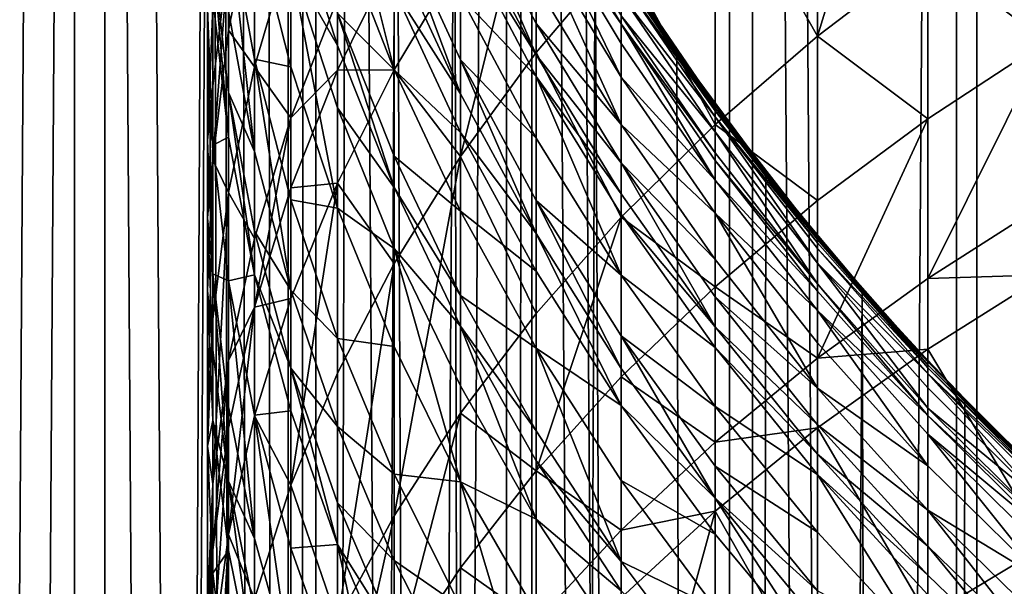
# Model space of a CAD drawing. Extents: x -25 to 25, y 0 to 146.
# Drawn here: x -11 to -7, y 95 to 97 of the extents above; entities that cross this region are included whole.
import ezdxf

# ---------------------------------------------------------------- set-up
doc = ezdxf.new("R2010")
doc.units = 0
doc.header["$MEASUREMENT"] = 0

msp = doc.modelspace()

# ---------------------------------------------------------------- linework, layer by layer
for points in [[(-11.283292, 3.7, 17.71122), (-10.5, 127.699997, 18.186533), (-11.283292, 127.699997, 17.71122)], [(-11.283292, 3.7, 17.71122), (-10.5, 3.7, 18.186533), (-10.5, 127.699997, 18.186533)], [(-10.5, 3.7, -18.186533), (-11.283292, 127.699997, -17.71122), (-10.5, 127.699997, -18.186533)], [(-10.5, 3.7, -18.186533), (-11.283292, 3.7, -17.71122), (-11.283292, 127.699997, -17.71122)], [(-11.161728, 3.7, 17.520403), (-10.386875, 127.699997, 17.990597), (-10.386875, 3.7, 17.990597)], [(-11.161728, 3.7, 17.520403), (-11.161728, 127.699997, 17.520403), (-10.386875, 127.699997, 17.990597)], [(-10.386875, 3.7, -17.990597), (-11.161728, 127.699997, -17.520403), (-11.161728, 3.7, -17.520403)], [(-10.386875, 3.7, -17.990597), (-10.386875, 127.699997, -17.990597), (-11.161728, 127.699997, -17.520403)], [(-10.5, 3.7, 18.186533), (-10, 102.699997, 18.466185), (-10.5, 127.699997, 18.186533)], [(-9.696721, 3.7, -18.627228), (-10.5, 127.699997, -18.186533), (-9.696721, 127.699997, -18.627228)], [(-9.696721, 3.7, -18.627228), (-10.5, 3.7, -18.186533), (-10.5, 127.699997, -18.186533)], [(-9.592251, 3.7, 18.426542), (-10.386875, 127.699997, 17.990597), (-9.592251, 127.699997, 18.426542)], [(-10.386875, 3.7, 17.990597), (-10.386875, 127.699997, 17.990597), (-9.592251, 3.7, 18.426542)], [(-9.592251, 3.7, -18.426542), (-10.386875, 127.699997, -17.990597), (-10.386875, 3.7, -17.990597)], [(-9.592251, 3.7, -18.426542), (-9.592251, 127.699997, -18.426542), (-10.386875, 127.699997, -17.990597)], [(-9.696721, 3.7, -18.627228), (-9.696721, 127.699997, -18.627228), (-8.874984, 127.699997, -19.032463)], [(-8.874984, 3.7, -19.032463), (-9.696721, 3.7, -18.627228), (-8.874984, 127.699997, -19.032463)], [(-9.592251, 3.7, 18.426542), (-8.779366, 127.699997, 18.827412), (-8.779366, 3.7, 18.827412)], [(-9.592251, 3.7, 18.426542), (-9.592251, 127.699997, 18.426542), (-8.779366, 127.699997, 18.827412)], [(-8.779366, 3.7, -18.827412), (-9.592251, 127.699997, -18.426542), (-9.592251, 3.7, -18.426542)], [(-8.779366, 3.7, -18.827412), (-8.779366, 127.699997, -18.827412), (-9.592251, 127.699997, -18.426542)], [(-8.036352, 3.7, -19.40147), (-8.874984, 127.699997, -19.032463), (-8.036352, 127.699997, -19.40147)], [(-8.036352, 3.7, -19.40147), (-8.874984, 3.7, -19.032463), (-8.874984, 127.699997, -19.032463)], [(-7.94977, 3.7, 19.192444), (-8.779366, 127.699997, 18.827412), (-7.94977, 127.699997, 19.192444)], [(-8.779366, 3.7, 18.827412), (-8.779366, 127.699997, 18.827412), (-7.94977, 3.7, 19.192444)], [(-7.94977, 3.7, -19.192444), (-8.779366, 127.699997, -18.827412), (-8.779366, 3.7, -18.827412)], [(-7.94977, 3.7, -19.192444), (-7.94977, 127.699997, -19.192444), (-8.779366, 127.699997, -18.827412)], [(-7.182423, 3.7, -19.733545), (-8.036352, 127.699997, -19.40147), (-7.182423, 127.699997, -19.733545)], [(-7.182423, 3.7, -19.733545), (-8.036352, 3.7, -19.40147), (-8.036352, 127.699997, -19.40147)], [(-7.94977, 3.7, 19.192444), (-7.105041, 127.699997, 19.520941), (-7.105041, 3.7, 19.520941)], [(-7.94977, 3.7, 19.192444), (-7.94977, 127.699997, 19.192444), (-7.105041, 127.699997, 19.520941)], [(-7.105041, 3.7, -19.520941), (-7.94977, 127.699997, -19.192444), (-7.94977, 3.7, -19.192444)], [(-7.105041, 3.7, -19.520941), (-7.105041, 127.699997, -19.520941), (-7.94977, 127.699997, -19.192444)], [(-6.314822, 3.7, -20.028055), (-7.182423, 127.699997, -19.733545), (-6.314822, 127.699997, -20.028055)], [(-6.314822, 3.7, -20.028055), (-7.182423, 3.7, -19.733545), (-7.182423, 127.699997, -19.733545)], [(-7.105041, 3.7, 19.520941), (-6.246788, 127.699997, 19.812279), (-6.246788, 3.7, 19.812279)], [(-7.105041, 3.7, 19.520941), (-7.105041, 127.699997, 19.520941), (-6.246788, 127.699997, 19.812279)], [(-6.246788, 3.7, -19.812279), (-7.105041, 127.699997, -19.520941), (-7.105041, 3.7, -19.520941)], [(-6.246788, 3.7, -19.812279), (-6.246788, 127.699997, -19.812279), (-7.105041, 127.699997, -19.520941)], [(-10.5, 3.7, 18.186533), (-9.985701, 102.165428, 18.473923), (-10, 102.699997, 18.466185)], [(-10.5, 3.7, 18.186533), (-9.696721, 3.7, 18.627228), (-9.985701, 102.165428, 18.473923)], [(-9.696721, 3.7, 18.627228), (-9.942632, 101.630363, 18.497137), (-9.985701, 102.165428, 18.473923)], [(-9.696721, 3.7, 18.627228), (-9.870893, 101.098297, 18.535519), (-9.942632, 101.630363, 18.497137)], [(-9.696721, 3.7, 18.627228), (-9.770056, 100.567863, 18.588867), (-9.870893, 101.098297, 18.535519)], [(-9.696721, 3.7, 18.627228), (-9.639771, 100.040146, 18.656763), (-9.770056, 100.567863, 18.588867)], [(-9.696721, 3.7, 18.627228), (-9.479875, 99.516922, 18.738516), (-9.639771, 100.040146, 18.656763)], [(-9.696721, 3.7, 18.627228), (-9.290187, 98.999672, 18.833281), (-9.479875, 99.516922, 18.738516)], [(-9.696721, 3.7, 18.627228), (-8.874984, 3.7, 19.032463), (-9.290187, 98.999672, 18.833281)], [(-8.874984, 3.7, 19.032463), (-9.070397, 98.489548, 18.940113), (-9.290187, 98.999672, 18.833281)], [(-8.874984, 3.7, 19.032463), (-8.820764, 97.988937, 19.057653), (-9.070397, 98.489548, 18.940113)], [(-7.289686, 98.434837, 112.443604), (-7.705132, 97.080116, 113.06929), (-7.289686, 97.395958, 113.419006)], [(-7.705132, 98.105705, 112.106369), (-7.705132, 97.080116, 113.06929), (-7.289686, 98.434837, 112.443604)], [(-8.09017, 97.758995, 111.751122), (-7.705132, 97.080116, 113.06929), (-7.705132, 98.105705, 112.106369)], [(-8.874984, 3.7, 19.032463), (-8.541776, 97.500191, 19.184319), (-8.820764, 97.988937, 19.057653)], [(-9.510565, 97.807159, 95.7584), (-9.297765, 96.953651, 96.294388), (-9.510565, 97.498344, 96.523895)], [(-9.297765, 97.255676, 95.5457), (-9.297765, 96.953651, 96.294388), (-9.510565, 97.807159, 95.7584)], [(-8.763067, 97.77121, 110.234718), (-9.04827, 96.627464, 110.591721), (-8.763067, 97.018417, 110.992302)], [(-9.04827, 97.368149, 109.846313), (-9.04827, 96.627464, 110.591721), (-8.763067, 97.77121, 110.234718)], [(-8.763067, 97.77121, 110.234718), (-8.763067, 97.018417, 110.992302), (-8.443279, 97.396095, 111.37928)], [(-8.443279, 97.396095, 111.37928), (-8.09017, 96.747406, 112.700905), (-8.09017, 97.758995, 111.751122)], [(-8.09017, 97.758995, 111.751122), (-8.09017, 96.747406, 112.700905), (-7.705132, 97.080116, 113.06929)], [(-7.289686, 97.395958, 113.419006), (-6.845471, 97.059875, 114.308197), (-6.845471, 97.693703, 113.748665)], [(-8.763067, 97.009491, 92.647987), (-9.04827, 97.549828, 92.79409), (-9.04827, 97.670952, 92.328949)], [(-8.763067, 97.127975, 92.192963), (-8.763067, 97.009491, 92.647987), (-9.04827, 97.670952, 92.328949)], [(-8.763067, 97.275154, 91.572044), (-8.763067, 97.127975, 92.192963), (-9.04827, 97.670952, 92.328949)], [(-8.443279, 97.127243, 89.31913), (-8.763067, 97.586838, 89.922226), (-8.763067, 97.663269, 89.39032)], [(-8.443279, 97.156464, 89.090935), (-8.443279, 97.127243, 89.31913), (-8.763067, 97.663269, 89.39032)], [(-9.921147, 97.102417, 105.601654), (-9.822872, 96.964386, 106.743256), (-9.822872, 97.586884, 105.989326)], [(-9.921147, 97.386253, 105.241562), (-9.921147, 97.102417, 105.601654), (-9.822872, 97.586884, 105.989326)], [(-9.822872, 97.586884, 105.989326), (-9.822872, 96.964386, 106.743256), (-9.685832, 97.431107, 107.1408)], [(-9.510565, 97.045265, 97.53997), (-9.685832, 97.35157, 98.29258), (-9.685832, 97.591042, 97.796997)], [(-9.510565, 97.166206, 97.279564), (-9.510565, 97.045265, 97.53997), (-9.685832, 97.591042, 97.796997)], [(-8.763067, 97.586838, 89.922226), (-8.443279, 96.925537, 90.584747), (-8.763067, 97.45713, 90.683716)], [(-8.443279, 97.05246, 89.839615), (-8.443279, 96.925537, 90.584747), (-8.763067, 97.586838, 89.922226)], [(-8.443279, 97.127243, 89.31913), (-8.443279, 97.05246, 89.839615), (-8.763067, 97.586838, 89.922226)], [(-8.763067, 97.009491, 92.647987), (-9.04827, 97.467392, 93.091888), (-9.04827, 97.549828, 92.79409)], [(-9.921147, 97.529648, 100.561462), (-9.822872, 96.646469, 100.827858), (-9.921147, 97.174744, 101.153313)], [(-9.822872, 96.993713, 100.248779), (-9.822872, 96.646469, 100.827858), (-9.921147, 97.529648, 100.561462)], [(-9.822872, 97.505959, 99.331886), (-9.822872, 96.993713, 100.248779), (-9.921147, 97.529648, 100.561462)], [(-9.685832, 96.965248, 99.042915), (-9.822872, 96.993713, 100.248779), (-9.822872, 97.505959, 99.331886)], [(-9.685832, 97.35157, 98.29258), (-9.685832, 96.965248, 99.042915), (-9.822872, 97.505959, 99.331886)], [(-9.04827, 96.862923, 94.952667), (-9.297765, 97.404106, 95.151505), (-9.297765, 97.534599, 94.788109)], [(-9.04827, 96.990562, 94.597237), (-9.04827, 96.862923, 94.952667), (-9.297765, 97.534599, 94.788109)], [(-9.04827, 97.230133, 93.880943), (-9.04827, 96.990562, 94.597237), (-9.297765, 97.534599, 94.788109)], [(-8.562447, 97.534294, 19.375101), (-8.222251, 97.008377, 19.52342), (-8.443279, 97.341736, 86.074928)], [(-8.562447, 97.534294, 19.375101), (-8.541776, 97.500191, 19.184319), (-8.222251, 97.008377, 19.52342)], [(-9.297765, 96.953651, 96.294388), (-9.510565, 97.166206, 97.279564), (-9.510565, 97.498344, 96.523895)], [(-8.874984, 3.7, 19.032463), (-8.036352, 3.7, 19.40147), (-8.541776, 97.500191, 19.184319)], [(-8.036352, 3.7, 19.40147), (-8.234079, 97.025505, 19.318384), (-8.541776, 97.500191, 19.184319)], [(-8.541776, 97.500191, 19.184319), (-8.234079, 97.025505, 19.318384), (-8.222251, 97.008377, 19.52342)], [(-8.763067, 96.928841, 92.939308), (-9.04827, 97.230133, 93.880943), (-9.04827, 97.467392, 93.091888)], [(-8.763067, 97.009491, 92.647987), (-8.763067, 96.928841, 92.939308), (-9.04827, 97.467392, 93.091888)], [(-8.763067, 97.45713, 90.683716), (-8.443279, 96.747467, 91.45401), (-8.763067, 97.275154, 91.572044)], [(-8.443279, 96.925537, 90.584747), (-8.443279, 96.747467, 91.45401), (-8.763067, 97.45713, 90.683716)], [(-9.822872, 96.964386, 106.743256), (-9.685832, 96.773369, 107.889412), (-9.685832, 97.431107, 107.1408)], [(-9.685832, 97.431107, 107.1408), (-9.685832, 96.773369, 107.889412), (-9.510565, 97.220406, 108.294502)], [(-9.04827, 96.862923, 94.952667), (-9.297765, 97.255676, 95.5457), (-9.297765, 97.404106, 95.151505)], [(-8.763067, 97.018417, 110.992302), (-8.443279, 96.399155, 112.315308), (-8.443279, 97.396095, 111.37928)], [(-8.443279, 97.396095, 111.37928), (-8.443279, 96.399155, 112.315308), (-8.09017, 96.747406, 112.700905)], [(-7.705132, 97.080116, 113.06929), (-7.289686, 96.769691, 113.971863), (-7.289686, 97.395958, 113.419006)], [(-7.289686, 97.395958, 113.419006), (-7.289686, 96.769691, 113.971863), (-6.845471, 97.059875, 114.308197)], [(-9.921147, 96.700768, 101.896881), (-9.980268, 97.222939, 102.241112), (-9.980268, 97.394028, 101.978539)], [(-9.921147, 96.868217, 101.6399), (-9.921147, 96.700768, 101.896881), (-9.980268, 97.394028, 101.978539)], [(-9.921147, 97.174744, 101.153313), (-9.921147, 96.868217, 101.6399), (-9.980268, 97.394028, 101.978539)], [(-9.980268, 96.614082, 105.210892), (-9.921147, 97.102417, 105.601654), (-9.921147, 97.386253, 105.241562)], [(-9.980268, 96.892242, 104.858009), (-9.980268, 96.614082, 105.210892), (-9.921147, 97.386253, 105.241562)], [(-9.980268, 97.189751, 104.46843), (-9.980268, 96.892242, 104.858009), (-9.921147, 97.386253, 105.241562)], [(-9.510565, 96.951927, 108.587219), (-9.297765, 96.952995, 109.446251), (-9.297765, 97.385132, 108.989349)], [(-9.510565, 97.220406, 108.294502), (-9.510565, 96.951927, 108.587219), (-9.297765, 97.385132, 108.989349)], [(-9.297765, 97.385132, 108.989349), (-9.297765, 96.952995, 109.446251), (-9.04827, 97.368149, 109.846313)], [(-9.297765, 96.952995, 109.446251), (-9.04827, 96.627464, 110.591721), (-9.04827, 97.368149, 109.846313)], [(-9.685832, 97.35157, 98.29258), (-9.510565, 96.433189, 98.758568), (-9.685832, 96.965248, 99.042915)], [(-9.510565, 96.811043, 98.024689), (-9.510565, 96.433189, 98.758568), (-9.685832, 97.35157, 98.29258)], [(-9.510565, 97.045265, 97.53997), (-9.510565, 96.811043, 98.024689), (-9.685832, 97.35157, 98.29258)], [(-8.222251, 97.008377, 19.52342), (-8.09017, 96.822151, 86.074928), (-8.443279, 97.341736, 86.074928)], [(-8.09017, 96.810799, 86.814774), (-8.443279, 97.341736, 86.074928), (-8.09017, 96.822151, 86.074928)], [(-8.09017, 96.810799, 86.814774), (-8.443279, 97.330139, 86.830711), (-8.443279, 97.341736, 86.074928)], [(-8.09017, 96.810799, 86.814774), (-8.443279, 97.317871, 87.159126), (-8.443279, 97.330139, 86.830711)], [(-8.09017, 96.79879, 87.136269), (-8.443279, 97.295372, 87.585777), (-8.443279, 97.317871, 87.159126)], [(-8.09017, 96.810799, 86.814774), (-8.09017, 96.79879, 87.136269), (-8.443279, 97.317871, 87.159126)], [(-8.09017, 96.776764, 87.553917), (-8.443279, 97.237465, 88.339424), (-8.443279, 97.295372, 87.585777)], [(-8.09017, 96.79879, 87.136269), (-8.09017, 96.776764, 87.553917), (-8.443279, 97.295372, 87.585777)], [(-9.04827, 96.717751, 95.338234), (-9.297765, 96.953651, 96.294388), (-9.297765, 97.255676, 95.5457)], [(-9.04827, 96.862923, 94.952667), (-9.04827, 96.717751, 95.338234), (-9.297765, 97.255676, 95.5457)], [(-8.443279, 96.747467, 91.45401), (-8.763067, 97.127975, 92.192963), (-8.763067, 97.275154, 91.572044)], [(-9.980268, 97.222939, 102.241112), (-9.980268, 96.67038, 103.049637), (-10, 97.182816, 103.412521)], [(-9.921147, 96.700768, 101.896881), (-9.980268, 96.67038, 103.049637), (-9.980268, 97.222939, 102.241112)], [(-9.685832, 96.773369, 107.889412), (-9.510565, 96.951927, 108.587219), (-9.510565, 97.220406, 108.294502)], [(-8.763067, 96.696747, 93.711205), (-9.04827, 96.990562, 94.597237), (-9.04827, 97.230133, 93.880943)], [(-8.763067, 96.928841, 92.939308), (-8.763067, 96.696747, 93.711205), (-9.04827, 97.230133, 93.880943)], [(-8.09017, 96.720078, 88.291672), (-8.443279, 97.156464, 89.090935), (-8.443279, 97.237465, 88.339424)], [(-8.09017, 96.776764, 87.553917), (-8.09017, 96.720078, 88.291672), (-8.443279, 97.237465, 88.339424)], [(-10, 96.687683, 104.091347), (-9.980268, 96.892242, 104.858009), (-9.980268, 97.189751, 104.46843)], [(-10, 97.182816, 103.412521), (-10, 96.687683, 104.091347), (-9.980268, 97.189751, 104.46843)], [(-10, 97.182816, 103.412521), (-9.980268, 96.185616, 103.714256), (-10, 96.687683, 104.091347)], [(-9.980268, 96.67038, 103.049637), (-9.980268, 96.185616, 103.714256), (-10, 97.182816, 103.412521)], [(-9.822872, 96.646469, 100.827858), (-9.921147, 96.868217, 101.6399), (-9.921147, 97.174744, 101.153313)], [(-9.297765, 96.510521, 97.288139), (-9.510565, 97.045265, 97.53997), (-9.510565, 97.166206, 97.279564)], [(-9.297765, 96.628799, 97.033455), (-9.297765, 96.510521, 97.288139), (-9.510565, 97.166206, 97.279564)], [(-9.297765, 96.953651, 96.294388), (-9.297765, 96.628799, 97.033455), (-9.510565, 97.166206, 97.279564)], [(-8.09017, 96.640785, 89.027344), (-8.443279, 97.127243, 89.31913), (-8.443279, 97.156464, 89.090935)], [(-8.09017, 96.720078, 88.291672), (-8.09017, 96.640785, 89.027344), (-8.443279, 97.156464, 89.090935)], [(-9.980268, 96.614082, 105.210892), (-9.921147, 96.492035, 106.340904), (-9.921147, 97.102417, 105.601654)], [(-9.921147, 97.102417, 105.601654), (-9.921147, 96.492035, 106.340904), (-9.822872, 96.964386, 106.743256)], [(-8.443279, 96.603447, 92.061592), (-8.763067, 97.009491, 92.647987), (-8.763067, 97.127975, 92.192963)], [(-8.443279, 96.747467, 91.45401), (-8.443279, 96.603447, 92.061592), (-8.763067, 97.127975, 92.192963)], [(-8.443279, 97.127243, 89.31913), (-8.09017, 96.538971, 89.760231), (-8.443279, 97.05246, 89.839615)], [(-8.09017, 96.612183, 89.250725), (-8.09017, 96.538971, 89.760231), (-8.443279, 97.127243, 89.31913)], [(-8.09017, 96.640785, 89.027344), (-8.09017, 96.612183, 89.250725), (-8.443279, 97.127243, 89.31913)], [(-8.09017, 96.747406, 112.700905), (-7.705132, 96.461853, 113.615082), (-7.705132, 97.080116, 113.06929)], [(-7.705132, 97.080116, 113.06929), (-7.705132, 96.461853, 113.615082), (-7.289686, 96.769691, 113.971863)], [(-9.297765, 96.510521, 97.288139), (-9.510565, 96.811043, 98.024689), (-9.510565, 97.045265, 97.53997)], [(-8.09017, 96.538971, 89.760231), (-8.443279, 96.925537, 90.584747), (-8.443279, 97.05246, 89.839615)], [(-8.036352, 3.7, 19.40147), (-7.898818, 96.567406, 19.457869), (-8.234079, 97.025505, 19.318384)], [(-8.234079, 97.025505, 19.318384), (-7.898818, 96.567406, 19.457869), (-8.222251, 97.008377, 19.52342)], [(-6.845471, 97.059875, 114.308197), (-7.289686, 96.168945, 114.479111), (-6.845471, 96.451897, 114.821556)], [(-7.289686, 96.769691, 113.971863), (-7.289686, 96.168945, 114.479111), (-6.845471, 97.059875, 114.308197)], [(-9.822872, 96.993713, 100.248779), (-9.685832, 96.124496, 100.506279), (-9.822872, 96.646469, 100.827858)], [(-9.685832, 96.464165, 99.939827), (-9.685832, 96.124496, 100.506279), (-9.822872, 96.993713, 100.248779)], [(-9.685832, 96.965248, 99.042915), (-9.685832, 96.464165, 99.939827), (-9.822872, 96.993713, 100.248779)], [(-9.04827, 96.627464, 110.591721), (-8.763067, 96.03672, 111.914017), (-8.763067, 97.018417, 110.992302)], [(-8.763067, 96.337524, 94.759628), (-9.04827, 96.862923, 94.952667), (-9.04827, 96.990562, 94.597237)], [(-8.763067, 96.462387, 94.411926), (-8.763067, 96.337524, 94.759628), (-9.04827, 96.990562, 94.597237)], [(-8.763067, 96.696747, 93.711205), (-8.763067, 96.462387, 94.411926), (-9.04827, 96.990562, 94.597237)], [(-8.763067, 97.018417, 110.992302), (-8.763067, 96.03672, 111.914017), (-8.443279, 96.399155, 112.315308)], [(-8.443279, 96.487503, 92.506851), (-8.763067, 96.928841, 92.939308), (-8.763067, 97.009491, 92.647987)], [(-8.443279, 96.603447, 92.061592), (-8.443279, 96.487503, 92.506851), (-8.763067, 97.009491, 92.647987)], [(-8.222251, 97.008377, 19.52342), (-7.847696, 96.502121, 19.678543), (-8.09017, 96.822151, 86.074928)], [(-8.222251, 97.008377, 19.52342), (-7.898818, 96.567406, 19.457869), (-7.847696, 96.502121, 19.678543)], [(-9.921147, 96.492035, 106.340904), (-9.822872, 96.319061, 107.47773), (-9.822872, 96.964386, 106.743256)], [(-9.822872, 96.964386, 106.743256), (-9.822872, 96.319061, 107.47773), (-9.685832, 96.773369, 107.889412)], [(-9.510565, 96.433189, 98.758568), (-9.685832, 96.464165, 99.939827), (-9.685832, 96.965248, 99.042915)], [(-9.685832, 96.509789, 108.176796), (-9.510565, 96.527374, 109.036102), (-9.510565, 96.951927, 108.587219)], [(-9.685832, 96.773369, 107.889412), (-9.685832, 96.509789, 108.176796), (-9.510565, 96.951927, 108.587219)], [(-9.510565, 96.527374, 109.036102), (-9.297765, 96.22477, 110.179108), (-9.297765, 96.952995, 109.446251)], [(-9.510565, 96.951927, 108.587219), (-9.510565, 96.527374, 109.036102), (-9.297765, 96.952995, 109.446251)], [(-9.04827, 96.42234, 96.070518), (-9.297765, 96.628799, 97.033455), (-9.297765, 96.953651, 96.294388)], [(-9.04827, 96.717751, 95.338234), (-9.04827, 96.42234, 96.070518), (-9.297765, 96.953651, 96.294388)], [(-9.297765, 96.952995, 109.446251), (-9.297765, 96.22477, 110.179108), (-9.04827, 96.627464, 110.591721)], [(-8.763067, 96.928841, 92.939308), (-8.443279, 96.181473, 93.547234), (-8.763067, 96.696747, 93.711205)], [(-8.443279, 96.408585, 92.791908), (-8.443279, 96.181473, 93.547234), (-8.763067, 96.928841, 92.939308)], [(-8.443279, 96.487503, 92.506851), (-8.443279, 96.408585, 92.791908), (-8.763067, 96.928841, 92.939308)], [(-8.09017, 96.414726, 90.489655), (-8.443279, 96.747467, 91.45401), (-8.443279, 96.925537, 90.584747)], [(-8.09017, 96.538971, 89.760231), (-8.09017, 96.414726, 90.489655), (-8.443279, 96.925537, 90.584747)], [(-10, 96.396278, 104.472931), (-9.980268, 96.614082, 105.210892), (-9.980268, 96.892242, 104.858009)], [(-10, 96.687683, 104.091347), (-10, 96.396278, 104.472931), (-9.980268, 96.892242, 104.858009)], [(-9.822872, 96.182724, 101.555374), (-9.921147, 96.700768, 101.896881), (-9.921147, 96.868217, 101.6399)], [(-9.822872, 96.346558, 101.30394), (-9.822872, 96.182724, 101.555374), (-9.921147, 96.868217, 101.6399)], [(-9.822872, 96.646469, 100.827858), (-9.822872, 96.346558, 101.30394), (-9.921147, 96.868217, 101.6399)], [(-8.763067, 96.337524, 94.759628), (-9.04827, 96.717751, 95.338234), (-9.04827, 96.862923, 94.952667)], [(-9.297765, 96.281441, 97.762215), (-9.510565, 96.433189, 98.758568), (-9.510565, 96.811043, 98.024689)], [(-9.297765, 96.510521, 97.288139), (-9.297765, 96.281441, 97.762215), (-9.510565, 96.811043, 98.024689)], [(-7.847696, 96.502121, 19.678543), (-7.705132, 96.32576, 86.074928), (-8.09017, 96.822151, 86.074928)], [(-7.705132, 96.314644, 86.799545), (-8.09017, 96.810799, 86.814774), (-8.09017, 96.822151, 86.074928)], [(-7.705132, 96.314644, 86.799545), (-8.09017, 96.822151, 86.074928), (-7.705132, 96.32576, 86.074928)], [(-7.705132, 96.314644, 86.799545), (-8.09017, 96.79879, 87.136269), (-8.09017, 96.810799, 86.814774)], [(-9.822872, 96.060455, 107.759697), (-9.685832, 96.509789, 108.176796), (-9.685832, 96.773369, 107.889412)], [(-9.822872, 96.319061, 107.47773), (-9.822872, 96.060455, 107.759697), (-9.685832, 96.773369, 107.889412)], [(-7.705132, 96.302879, 87.114426), (-8.09017, 96.776764, 87.553917), (-8.09017, 96.79879, 87.136269)], [(-7.705132, 96.314644, 86.799545), (-7.705132, 96.302879, 87.114426), (-8.09017, 96.79879, 87.136269)], [(-8.09017, 96.776764, 87.553917), (-7.705132, 96.225792, 88.246056), (-8.09017, 96.720078, 88.291672)], [(-7.705132, 96.281311, 87.523483), (-7.705132, 96.225792, 88.246056), (-8.09017, 96.776764, 87.553917)], [(-7.705132, 96.302879, 87.114426), (-7.705132, 96.281311, 87.523483), (-8.09017, 96.776764, 87.553917)], [(-7.289686, 96.769691, 113.971863), (-7.705132, 95.868797, 114.115837), (-7.289686, 96.168945, 114.479111)], [(-7.705132, 96.461853, 113.615082), (-7.705132, 95.868797, 114.115837), (-7.289686, 96.769691, 113.971863)], [(-8.09017, 96.24041, 91.340584), (-8.443279, 96.603447, 92.061592), (-8.443279, 96.747467, 91.45401)], [(-8.09017, 96.414726, 90.489655), (-8.09017, 96.24041, 91.340584), (-8.443279, 96.747467, 91.45401)], [(-8.443279, 96.399155, 112.315308), (-8.09017, 96.137581, 113.23925), (-8.09017, 96.747406, 112.700905)], [(-8.09017, 96.747406, 112.700905), (-8.09017, 96.137581, 113.23925), (-7.705132, 96.461853, 113.615082)], [(-9.921147, 96.700768, 101.896881), (-9.921147, 96.159973, 102.688194), (-9.980268, 96.67038, 103.049637)], [(-9.822872, 96.182724, 101.555374), (-9.921147, 96.159973, 102.688194), (-9.921147, 96.700768, 101.896881)], [(-8.763067, 96.195503, 95.13681), (-9.04827, 96.42234, 96.070518), (-9.04827, 96.717751, 95.338234)], [(-8.763067, 96.337524, 94.759628), (-8.763067, 96.195503, 95.13681), (-9.04827, 96.717751, 95.338234)], [(-8.443279, 96.181473, 93.547234), (-8.763067, 96.462387, 94.411926), (-8.763067, 96.696747, 93.711205)], [(-8.09017, 96.720078, 88.291672), (-7.705132, 96.148132, 88.966591), (-8.09017, 96.640785, 89.027344)], [(-7.705132, 96.225792, 88.246056), (-7.705132, 96.148132, 88.966591), (-8.09017, 96.720078, 88.291672)], [(-9.980268, 96.185616, 103.714256), (-10, 96.396278, 104.472931), (-10, 96.687683, 104.091347)], [(-9.921147, 96.159973, 102.688194), (-9.980268, 96.185616, 103.714256), (-9.980268, 96.67038, 103.049637)], [(-9.685832, 96.124496, 100.506279), (-9.822872, 96.346558, 101.30394), (-9.822872, 96.646469, 100.827858)], [(-9.04827, 96.104614, 96.793396), (-9.297765, 96.510521, 97.288139), (-9.297765, 96.628799, 97.033455)], [(-9.04827, 96.42234, 96.070518), (-9.04827, 96.104614, 96.793396), (-9.297765, 96.628799, 97.033455)], [(-9.04827, 96.627464, 110.591721), (-9.297765, 95.275116, 111.07074), (-9.04827, 95.661552, 111.498611)], [(-9.297765, 96.22477, 110.179108), (-9.297765, 95.275116, 111.07074), (-9.04827, 96.627464, 110.591721)], [(-9.04827, 96.627464, 110.591721), (-9.04827, 95.661552, 111.498611), (-8.763067, 96.03672, 111.914017)], [(-7.705132, 96.148132, 88.966591), (-8.09017, 96.612183, 89.250725), (-8.09017, 96.640785, 89.027344)], [(-9.980268, 96.614082, 105.210892), (-10, 95.537918, 105.528191), (-9.980268, 96.015923, 105.935356)], [(-10, 96.123817, 104.818588), (-10, 95.537918, 105.528191), (-9.980268, 96.614082, 105.210892)], [(-10, 96.396278, 104.472931), (-10, 96.123817, 104.818588), (-9.980268, 96.614082, 105.210892)], [(-9.980268, 96.614082, 105.210892), (-9.980268, 96.015923, 105.935356), (-9.921147, 96.492035, 106.340904)], [(-8.09017, 95.985931, 92.371231), (-8.443279, 96.487503, 92.506851), (-8.443279, 96.603447, 92.061592)], [(-8.09017, 96.099434, 91.935364), (-8.09017, 95.985931, 92.371231), (-8.443279, 96.603447, 92.061592)], [(-8.09017, 96.24041, 91.340584), (-8.09017, 96.099434, 91.935364), (-8.443279, 96.603447, 92.061592)], [(-7.705132, 96.12011, 89.185371), (-8.09017, 96.538971, 89.760231), (-8.09017, 96.612183, 89.250725)], [(-7.705132, 96.148132, 88.966591), (-7.705132, 96.12011, 89.185371), (-8.09017, 96.612183, 89.250725)], [(-8.036352, 3.7, 19.40147), (-7.537333, 96.128197, 19.600729), (-7.898818, 96.567406, 19.457869)], [(-7.898818, 96.567406, 19.457869), (-7.537333, 96.128197, 19.600729), (-7.847696, 96.502121, 19.678543)], [(-9.822872, 96.060455, 107.759697), (-9.685832, 96.092979, 108.617493), (-9.685832, 96.509789, 108.176796)], [(-9.510565, 96.527374, 109.036102), (-9.685832, 95.390579, 109.324371), (-9.510565, 95.811935, 109.756104)], [(-9.685832, 96.092979, 108.617493), (-9.685832, 95.390579, 109.324371), (-9.510565, 96.527374, 109.036102)], [(-9.685832, 96.509789, 108.176796), (-9.685832, 96.092979, 108.617493), (-9.510565, 96.527374, 109.036102)], [(-9.510565, 96.527374, 109.036102), (-9.510565, 95.811935, 109.756104), (-9.297765, 96.22477, 110.179108)], [(-9.04827, 95.988914, 97.042496), (-9.297765, 96.281441, 97.762215), (-9.297765, 96.510521, 97.288139)], [(-9.04827, 96.104614, 96.793396), (-9.04827, 95.988914, 97.042496), (-9.297765, 96.510521, 97.288139)], [(-7.705132, 96.048409, 89.684395), (-8.09017, 96.414726, 90.489655), (-8.09017, 96.538971, 89.760231)], [(-7.705132, 96.12011, 89.185371), (-7.705132, 96.048409, 89.684395), (-8.09017, 96.538971, 89.760231)], [(-9.921147, 96.492035, 106.340904), (-9.980268, 95.395821, 106.641121), (-9.921147, 95.859276, 107.061089)], [(-9.980268, 96.015923, 105.935356), (-9.980268, 95.395821, 106.641121), (-9.921147, 96.492035, 106.340904)], [(-9.921147, 96.492035, 106.340904), (-9.921147, 95.859276, 107.061089), (-9.822872, 96.319061, 107.47773)], [(-8.09017, 95.985931, 92.371231), (-8.443279, 96.408585, 92.791908), (-8.443279, 96.487503, 92.506851)], [(-7.847696, 96.502121, 19.678543), (-7.4411, 96.019432, 19.837465), (-7.705132, 96.32576, 86.074928)], [(-7.847696, 96.502121, 19.678543), (-7.537333, 96.128197, 19.600729), (-7.4411, 96.019432, 19.837465)], [(-9.510565, 95.943092, 99.635811), (-9.685832, 96.124496, 100.506279), (-9.685832, 96.464165, 99.939827)], [(-9.510565, 96.433189, 98.758568), (-9.510565, 95.943092, 99.635811), (-9.685832, 96.464165, 99.939827)], [(-9.297765, 95.911888, 98.479973), (-9.510565, 95.943092, 99.635811), (-9.510565, 96.433189, 98.758568)], [(-9.297765, 96.281441, 97.762215), (-9.297765, 95.911888, 98.479973), (-9.510565, 96.433189, 98.758568)], [(-8.443279, 95.829964, 94.573143), (-8.763067, 96.337524, 94.759628), (-8.763067, 96.462387, 94.411926)], [(-8.443279, 95.952148, 94.23291), (-8.443279, 95.829964, 94.573143), (-8.763067, 96.462387, 94.411926)], [(-8.443279, 96.181473, 93.547234), (-8.443279, 95.952148, 94.23291), (-8.763067, 96.462387, 94.411926)], [(-8.09017, 96.137581, 113.23925), (-7.705132, 95.868797, 114.115837), (-7.705132, 96.461853, 113.615082)], [(-7.289686, 96.168945, 114.479111), (-6.845471, 96.18248, 115.042046), (-6.845471, 96.451897, 114.821556)], [(-9.980268, 95.900307, 104.08786), (-10, 96.123817, 104.818588), (-10, 96.396278, 104.472931)], [(-9.980268, 96.185616, 103.714256), (-9.980268, 95.900307, 104.08786), (-10, 96.396278, 104.472931)], [(-8.763067, 95.906517, 95.853172), (-9.04827, 96.104614, 96.793396), (-9.04827, 96.42234, 96.070518)], [(-8.763067, 96.195503, 95.13681), (-8.763067, 95.906517, 95.853172), (-9.04827, 96.42234, 96.070518)], [(-8.443279, 96.399155, 112.315308), (-8.763067, 95.444916, 112.436447), (-8.443279, 95.798157, 112.845856)], [(-8.763067, 96.03672, 111.914017), (-8.763067, 95.444916, 112.436447), (-8.443279, 96.399155, 112.315308)], [(-8.09017, 95.908676, 92.650284), (-8.443279, 96.181473, 93.547234), (-8.443279, 96.408585, 92.791908)], [(-8.09017, 95.985931, 92.371231), (-8.09017, 95.908676, 92.650284), (-8.443279, 96.408585, 92.791908)], [(-8.443279, 96.399155, 112.315308), (-8.443279, 95.798157, 112.845856), (-8.09017, 96.137581, 113.23925)], [(-8.09017, 96.414726, 90.489655), (-7.705132, 95.755989, 91.232231), (-8.09017, 96.24041, 91.340584)], [(-7.705132, 95.92672, 90.398811), (-7.705132, 95.755989, 91.232231), (-8.09017, 96.414726, 90.489655)], [(-7.705132, 96.048409, 89.684395), (-7.705132, 95.92672, 90.398811), (-8.09017, 96.414726, 90.489655)], [(-9.685832, 95.831116, 100.971985), (-9.822872, 96.182724, 101.555374), (-9.822872, 96.346558, 101.30394)], [(-9.685832, 96.124496, 100.506279), (-9.685832, 95.831116, 100.971985), (-9.822872, 96.346558, 101.30394)], [(-8.443279, 95.691002, 94.94223), (-8.763067, 96.195503, 95.13681), (-8.763067, 96.337524, 94.759628)], [(-8.443279, 95.829964, 94.573143), (-8.443279, 95.691002, 94.94223), (-8.763067, 96.337524, 94.759628)], [(-7.4411, 96.019432, 19.837465), (-7.289686, 95.85453, 86.074928), (-7.705132, 96.32576, 86.074928)], [(-7.289686, 95.843636, 86.785095), (-7.705132, 96.314644, 86.799545), (-7.705132, 96.32576, 86.074928)], [(-7.289686, 95.843636, 86.785095), (-7.705132, 96.32576, 86.074928), (-7.289686, 95.85453, 86.074928)], [(-9.921147, 95.859276, 107.061089), (-9.822872, 96.060455, 107.759697), (-9.822872, 96.319061, 107.47773)], [(-7.289686, 95.832108, 87.093697), (-7.705132, 96.302879, 87.114426), (-7.705132, 96.314644, 86.799545)], [(-7.289686, 95.843636, 86.785095), (-7.289686, 95.832108, 87.093697), (-7.705132, 96.314644, 86.799545)], [(-7.289686, 95.832108, 87.093697), (-7.705132, 96.281311, 87.523483), (-7.705132, 96.302879, 87.114426)], [(-9.297765, 96.281441, 97.762215), (-9.04827, 95.403404, 98.208221), (-9.297765, 95.911888, 98.479973)], [(-9.04827, 95.764854, 97.506187), (-9.04827, 95.403404, 98.208221), (-9.297765, 96.281441, 97.762215)], [(-9.04827, 95.988914, 97.042496), (-9.04827, 95.764854, 97.506187), (-9.297765, 96.281441, 97.762215)], [(-7.289686, 95.810966, 87.494591), (-7.705132, 96.225792, 88.246056), (-7.705132, 96.281311, 87.523483)], [(-7.289686, 95.832108, 87.093697), (-7.289686, 95.810966, 87.494591), (-7.705132, 96.281311, 87.523483)], [(-9.297765, 96.22477, 110.179108), (-9.510565, 94.878944, 110.632088), (-9.297765, 95.275116, 111.07074)], [(-9.510565, 95.811935, 109.756104), (-9.510565, 94.878944, 110.632088), (-9.297765, 96.22477, 110.179108)], [(-7.705132, 95.755989, 91.232231), (-8.09017, 96.099434, 91.935364), (-8.09017, 96.24041, 91.340584)], [(-7.705132, 96.225792, 88.246056), (-7.289686, 95.680443, 88.908913), (-7.705132, 96.148132, 88.966591)], [(-7.289686, 95.756554, 88.202751), (-7.289686, 95.680443, 88.908913), (-7.705132, 96.225792, 88.246056)], [(-7.289686, 95.810966, 87.494591), (-7.289686, 95.756554, 88.202751), (-7.705132, 96.225792, 88.246056)], [(-9.921147, 95.406296, 103.704308), (-9.980268, 95.900307, 104.08786), (-9.980268, 96.185616, 103.714256)], [(-9.921147, 95.685532, 103.338661), (-9.921147, 95.406296, 103.704308), (-9.980268, 96.185616, 103.714256)], [(-9.921147, 96.159973, 102.688194), (-9.921147, 95.685532, 103.338661), (-9.980268, 96.185616, 103.714256)], [(-9.822872, 96.182724, 101.555374), (-9.822872, 95.653603, 102.329605), (-9.921147, 96.159973, 102.688194)], [(-9.685832, 95.670853, 101.217934), (-9.822872, 95.653603, 102.329605), (-9.822872, 96.182724, 101.555374)], [(-9.685832, 95.831116, 100.971985), (-9.685832, 95.670853, 101.217934), (-9.822872, 96.182724, 101.555374)], [(-8.443279, 95.691002, 94.94223), (-8.763067, 95.906517, 95.853172), (-8.763067, 96.195503, 95.13681)], [(-8.09017, 95.686356, 93.389679), (-8.443279, 95.952148, 94.23291), (-8.443279, 96.181473, 93.547234)], [(-8.09017, 95.908676, 92.650284), (-8.09017, 95.686356, 93.389679), (-8.443279, 96.181473, 93.547234)], [(-7.289686, 95.902748, 114.696976), (-6.845471, 95.164085, 115.83876), (-6.845471, 96.18248, 115.042046)], [(-7.289686, 96.168945, 114.479111), (-7.289686, 95.902748, 114.696976), (-6.845471, 96.18248, 115.042046)], [(-9.921147, 96.159973, 102.688194), (-9.822872, 95.1894, 102.966034), (-9.921147, 95.685532, 103.338661)], [(-9.822872, 95.653603, 102.329605), (-9.822872, 95.1894, 102.966034), (-9.921147, 96.159973, 102.688194)], [(-8.443279, 95.798157, 112.845856), (-8.09017, 95.55262, 113.73317), (-8.09017, 96.137581, 113.23925)], [(-8.09017, 96.137581, 113.23925), (-8.09017, 95.55262, 113.73317), (-7.705132, 95.868797, 114.115837)], [(-7.705132, 95.868797, 114.115837), (-7.289686, 95.902748, 114.696976), (-7.289686, 96.168945, 114.479111)], [(-7.289686, 95.652985, 89.123329), (-7.705132, 96.12011, 89.185371), (-7.705132, 96.148132, 88.966591)], [(-7.289686, 95.680443, 88.908913), (-7.289686, 95.652985, 89.123329), (-7.705132, 96.148132, 88.966591)], [(-9.980268, 95.633553, 104.426277), (-10, 95.537918, 105.528191), (-10, 96.123817, 104.818588)], [(-9.980268, 95.900307, 104.08786), (-9.980268, 95.633553, 104.426277), (-10, 96.123817, 104.818588)], [(-9.510565, 95.61087, 100.18985), (-9.685832, 95.831116, 100.971985), (-9.685832, 96.124496, 100.506279)], [(-9.510565, 95.943092, 99.635811), (-9.510565, 95.61087, 100.18985), (-9.685832, 96.124496, 100.506279)], [(-8.763067, 95.595695, 96.560326), (-9.04827, 95.988914, 97.042496), (-9.04827, 96.104614, 96.793396)], [(-8.763067, 95.906517, 95.853172), (-8.763067, 95.595695, 96.560326), (-9.04827, 96.104614, 96.793396)], [(-7.705132, 95.617912, 91.814766), (-8.09017, 95.985931, 92.371231), (-8.09017, 96.099434, 91.935364)], [(-7.705132, 95.755989, 91.232231), (-7.705132, 95.617912, 91.814766), (-8.09017, 96.099434, 91.935364)], [(-8.036352, 3.7, 19.40147), (-7.182423, 3.7, 19.733545), (-7.537333, 96.128197, 19.600729)], [(-7.289686, 95.652985, 89.123329), (-7.705132, 96.048409, 89.684395), (-7.705132, 96.12011, 89.185371)], [(-7.182423, 3.7, 19.733545), (-7.151035, 95.709816, 19.744942), (-7.537333, 96.128197, 19.600729)], [(-7.537333, 96.128197, 19.600729), (-7.151035, 95.709816, 19.744942), (-7.4411, 96.019432, 19.837465)], [(-9.822872, 95.651512, 108.192078), (-9.685832, 95.390579, 109.324371), (-9.685832, 96.092979, 108.617493)], [(-9.822872, 96.060455, 107.759697), (-9.822872, 95.651512, 108.192078), (-9.685832, 96.092979, 108.617493)], [(-9.921147, 95.20472, 107.761528), (-9.822872, 95.651512, 108.192078), (-9.822872, 96.060455, 107.759697)], [(-9.921147, 95.605705, 107.337563), (-9.921147, 95.20472, 107.761528), (-9.822872, 96.060455, 107.759697)], [(-9.921147, 95.859276, 107.061089), (-9.921147, 95.605705, 107.337563), (-9.822872, 96.060455, 107.759697)], [(-9.04827, 95.661552, 111.498611), (-8.763067, 95.444916, 112.436447), (-8.763067, 96.03672, 111.914017)], [(-7.705132, 96.048409, 89.684395), (-7.289686, 95.463448, 90.312569), (-7.705132, 95.92672, 90.398811)], [(-7.289686, 95.58271, 89.612404), (-7.289686, 95.463448, 90.312569), (-7.705132, 96.048409, 89.684395)], [(-7.289686, 95.652985, 89.123329), (-7.289686, 95.58271, 89.612404), (-7.705132, 96.048409, 89.684395)], [(-10, 95.537918, 105.528191), (-9.980268, 95.395821, 106.641121), (-9.980268, 96.015923, 105.935356)], [(-8.763067, 95.263329, 97.257622), (-9.04827, 95.764854, 97.506187), (-9.04827, 95.988914, 97.042496)], [(-8.763067, 95.482521, 96.804016), (-8.763067, 95.263329, 97.257622), (-9.04827, 95.988914, 97.042496)], [(-8.763067, 95.595695, 96.560326), (-8.763067, 95.482521, 96.804016), (-9.04827, 95.988914, 97.042496)], [(-7.4411, 96.019432, 19.837465), (-7.003981, 95.562477, 19.997581), (-7.289686, 95.85453, 86.074928)], [(-7.4411, 96.019432, 19.837465), (-7.151035, 95.709816, 19.744942), (-7.003981, 95.562477, 19.997581)], [(-8.09017, 95.342255, 94.393959), (-8.443279, 95.829964, 94.573143), (-8.443279, 95.952148, 94.23291)], [(-8.09017, 95.461861, 94.06089), (-8.09017, 95.342255, 94.393959), (-8.443279, 95.952148, 94.23291)], [(-8.09017, 95.686356, 93.389679), (-8.09017, 95.461861, 94.06089), (-8.443279, 95.952148, 94.23291)], [(-7.705132, 95.506752, 92.241661), (-8.09017, 95.908676, 92.650284), (-8.09017, 95.985931, 92.371231)], [(-7.705132, 95.617912, 91.814766), (-7.705132, 95.506752, 92.241661), (-8.09017, 95.985931, 92.371231)], [(-9.297765, 95.432556, 99.337944), (-9.510565, 95.61087, 100.18985), (-9.510565, 95.943092, 99.635811)], [(-9.297765, 95.911888, 98.479973), (-9.297765, 95.432556, 99.337944), (-9.510565, 95.943092, 99.635811)], [(-7.289686, 95.463448, 90.312569), (-7.705132, 95.755989, 91.232231), (-7.705132, 95.92672, 90.398811)], [(-9.921147, 95.406296, 103.704308), (-9.980268, 95.633553, 104.426277), (-9.980268, 95.900307, 104.08786)], [(-9.04827, 95.403404, 98.208221), (-9.297765, 95.432556, 99.337944), (-9.297765, 95.911888, 98.479973)], [(-8.763067, 95.906517, 95.853172), (-8.443279, 95.104065, 96.335182), (-8.763067, 95.595695, 96.560326)], [(-8.443279, 95.408218, 95.643204), (-8.443279, 95.104065, 96.335182), (-8.763067, 95.906517, 95.853172)], [(-8.443279, 95.691002, 94.94223), (-8.443279, 95.408218, 95.643204), (-8.763067, 95.906517, 95.853172)], [(-7.705132, 95.431091, 92.514969), (-8.09017, 95.686356, 93.389679), (-8.09017, 95.908676, 92.650284)], [(-7.705132, 95.506752, 92.241661), (-7.705132, 95.431091, 92.514969), (-8.09017, 95.908676, 92.650284)], [(-7.705132, 95.605995, 114.330917), (-7.289686, 94.896484, 115.4842), (-7.289686, 95.902748, 114.696976)], [(-7.705132, 95.868797, 114.115837), (-7.705132, 95.605995, 114.330917), (-7.289686, 95.902748, 114.696976)], [(-7.289686, 95.902748, 114.696976), (-7.289686, 94.896484, 115.4842), (-6.845471, 95.164085, 115.83876)], [(-9.980268, 95.147324, 106.912064), (-9.921147, 95.605705, 107.337563), (-9.921147, 95.859276, 107.061089)], [(-9.980268, 95.395821, 106.641121), (-9.980268, 95.147324, 106.912064), (-9.921147, 95.859276, 107.061089)], [(-8.09017, 95.55262, 113.73317), (-7.705132, 95.605995, 114.330917), (-7.705132, 95.868797, 114.115837)], [(-7.003981, 95.562477, 19.997581), (-6.845471, 95.410316, 86.074928), (-7.289686, 95.85453, 86.074928)], [(-7.289686, 95.843636, 86.785095), (-7.289686, 95.85453, 86.074928), (-6.845471, 95.410316, 86.074928)], [(-6.845471, 95.399628, 86.771469), (-7.289686, 95.843636, 86.785095), (-6.845471, 95.410316, 86.074928)], [(-6.845471, 95.399628, 86.771469), (-7.289686, 95.832108, 87.093697), (-7.289686, 95.843636, 86.785095)], [(-9.510565, 95.167183, 100.885895), (-9.685832, 95.670853, 101.217934), (-9.685832, 95.831116, 100.971985)], [(-9.510565, 95.323929, 100.64534), (-9.510565, 95.167183, 100.885895), (-9.685832, 95.831116, 100.971985)], [(-9.510565, 95.61087, 100.18985), (-9.510565, 95.323929, 100.64534), (-9.685832, 95.831116, 100.971985)], [(-9.685832, 95.390579, 109.324371), (-9.510565, 94.878944, 110.632088), (-9.510565, 95.811935, 109.756104)], [(-8.09017, 95.342255, 94.393959), (-8.443279, 95.691002, 94.94223), (-8.443279, 95.829964, 94.573143)], [(-6.845471, 95.388321, 87.07415), (-7.289686, 95.810966, 87.494591), (-7.289686, 95.832108, 87.093697)], [(-6.845471, 95.399628, 86.771469), (-6.845471, 95.388321, 87.07415), (-7.289686, 95.832108, 87.093697)], [(-7.289686, 95.810966, 87.494591), (-6.845471, 95.314217, 88.161934), (-7.289686, 95.756554, 88.202751)], [(-6.845471, 95.367584, 87.467354), (-6.845471, 95.314217, 88.161934), (-7.289686, 95.810966, 87.494591)], [(-6.845471, 95.388321, 87.07415), (-6.845471, 95.367584, 87.467354), (-7.289686, 95.810966, 87.494591)], [(-8.763067, 95.263329, 97.257622), (-9.04827, 95.403404, 98.208221), (-9.04827, 95.764854, 97.506187)], [(-8.763067, 95.444916, 112.436447), (-8.443279, 95.221664, 113.332619), (-8.443279, 95.798157, 112.845856)], [(-8.443279, 95.798157, 112.845856), (-8.443279, 95.221664, 113.332619), (-8.09017, 95.55262, 113.73317)], [(-7.289686, 95.296127, 91.129364), (-7.705132, 95.617912, 91.814766), (-7.705132, 95.755989, 91.232231)], [(-7.289686, 95.463448, 90.312569), (-7.289686, 95.296127, 91.129364), (-7.705132, 95.755989, 91.232231)], [(-6.845471, 95.314217, 88.161934), (-7.289686, 95.680443, 88.908913), (-7.289686, 95.756554, 88.202751)], [(-8.09017, 95.206223, 94.755257), (-8.443279, 95.408218, 95.643204), (-8.443279, 95.691002, 94.94223)], [(-8.09017, 95.342255, 94.393959), (-8.09017, 95.206223, 94.755257), (-8.443279, 95.691002, 94.94223)], [(-7.182423, 3.7, 19.733545), (-6.695456, 95.272293, 19.904041), (-7.151035, 95.709816, 19.744942)], [(-7.151035, 95.709816, 19.744942), (-6.695456, 95.272293, 19.904041), (-7.003981, 95.562477, 19.997581)], [(-9.822872, 95.1894, 102.966034), (-9.921147, 95.406296, 103.704308), (-9.921147, 95.685532, 103.338661)], [(-9.685832, 95.670853, 101.217934), (-9.685832, 95.153267, 101.975288), (-9.822872, 95.653603, 102.329605)], [(-9.822872, 95.653603, 102.329605), (-9.685832, 94.699181, 102.597847), (-9.822872, 95.1894, 102.966034)], [(-9.685832, 95.153267, 101.975288), (-9.685832, 94.699181, 102.597847), (-9.822872, 95.653603, 102.329605)], [(-9.510565, 95.167183, 100.885895), (-9.685832, 95.153267, 101.975288), (-9.685832, 95.670853, 101.217934)], [(-9.04827, 95.661552, 111.498611), (-9.297765, 94.702629, 111.576126), (-9.04827, 95.079262, 112.01265)], [(-9.297765, 95.275116, 111.07074), (-9.297765, 94.702629, 111.576126), (-9.04827, 95.661552, 111.498611)], [(-9.04827, 95.661552, 111.498611), (-9.04827, 95.079262, 112.01265), (-8.763067, 95.444916, 112.436447)], [(-7.705132, 95.213341, 93.239151), (-8.09017, 95.461861, 94.06089), (-8.09017, 95.686356, 93.389679)], [(-7.705132, 95.431091, 92.514969), (-7.705132, 95.213341, 93.239151), (-8.09017, 95.686356, 93.389679)], [(-6.845471, 95.239571, 88.854546), (-7.289686, 95.652985, 89.123329), (-7.289686, 95.680443, 88.908913)], [(-6.845471, 95.314217, 88.161934), (-6.845471, 95.239571, 88.854546), (-7.289686, 95.680443, 88.908913)], [(-9.980268, 95.633553, 104.426277), (-9.980268, 95.059921, 105.121033), (-10, 95.537918, 105.528191)], [(-9.921147, 95.145226, 104.035522), (-9.980268, 95.059921, 105.121033), (-9.980268, 95.633553, 104.426277)], [(-9.921147, 95.406296, 103.704308), (-9.921147, 95.145226, 104.035522), (-9.980268, 95.633553, 104.426277)], [(-9.921147, 95.20472, 107.761528), (-9.822872, 94.962364, 108.885612), (-9.822872, 95.651512, 108.192078)], [(-9.822872, 95.651512, 108.192078), (-9.822872, 94.962364, 108.885612), (-9.685832, 95.390579, 109.324371)], [(-7.289686, 95.160805, 91.700279), (-7.705132, 95.506752, 92.241661), (-7.705132, 95.617912, 91.814766)], [(-7.289686, 95.296127, 91.129364), (-7.289686, 95.160805, 91.700279), (-7.705132, 95.617912, 91.814766)], [(-6.845471, 95.212639, 89.06485), (-7.289686, 95.58271, 89.612404), (-7.289686, 95.652985, 89.123329)], [(-6.845471, 95.239571, 88.854546), (-6.845471, 95.212639, 89.06485), (-7.289686, 95.652985, 89.123329)], [(-9.980268, 94.754364, 107.327545), (-9.921147, 95.20472, 107.761528), (-9.921147, 95.605705, 107.337563)], [(-9.980268, 95.147324, 106.912064), (-9.980268, 94.754364, 107.327545), (-9.921147, 95.605705, 107.337563)], [(-9.297765, 95.107635, 99.879814), (-9.510565, 95.323929, 100.64534), (-9.510565, 95.61087, 100.18985)], [(-9.297765, 95.432556, 99.337944), (-9.297765, 95.107635, 99.879814), (-9.510565, 95.61087, 100.18985)], [(-8.443279, 95.104065, 96.335182), (-8.763067, 95.482521, 96.804016), (-8.763067, 95.595695, 96.560326)], [(-8.09017, 95.293411, 113.945313), (-7.705132, 94.612602, 115.10807), (-7.705132, 95.605995, 114.330917)], [(-8.09017, 95.55262, 113.73317), (-8.09017, 95.293411, 113.945313), (-7.705132, 95.605995, 114.330917)], [(-7.705132, 95.605995, 114.330917), (-7.705132, 94.612602, 115.10807), (-7.289686, 94.896484, 115.4842)], [(-7.289686, 95.58271, 89.612404), (-6.845471, 95.026733, 90.23127), (-7.289686, 95.463448, 90.312569)], [(-6.845471, 95.143715, 89.54454), (-6.845471, 95.026733, 90.23127), (-7.289686, 95.58271, 89.612404)], [(-6.845471, 95.212639, 89.06485), (-6.845471, 95.143715, 89.54454), (-7.289686, 95.58271, 89.612404)], [(-8.443279, 95.221664, 113.332619), (-8.09017, 95.293411, 113.945313), (-8.09017, 95.55262, 113.73317)], [(-7.003981, 95.562477, 19.997581), (-6.586763, 95.175735, 20.140274), (-6.845471, 95.410316, 86.074928)], [(-7.003981, 95.562477, 19.997581), (-6.695456, 95.272293, 19.904041), (-6.586763, 95.175735, 20.140274)], [(-10, 95.537918, 105.528191), (-10, 94.930534, 106.219498), (-9.980268, 95.395821, 106.641121)], [(-9.980268, 95.059921, 105.121033), (-10, 94.930534, 106.219498), (-10, 95.537918, 105.528191)], [(-7.289686, 95.051857, 92.118668), (-7.705132, 95.431091, 92.514969), (-7.705132, 95.506752, 92.241661)], [(-7.289686, 95.160805, 91.700279), (-7.289686, 95.051857, 92.118668), (-7.705132, 95.506752, 92.241661)], [(-8.443279, 94.993317, 96.573639), (-8.763067, 95.263329, 97.257622), (-8.763067, 95.482521, 96.804016)], [(-8.443279, 95.104065, 96.335182), (-8.443279, 94.993317, 96.573639), (-8.763067, 95.482521, 96.804016)], [(-9.04827, 94.93457, 99.047401), (-9.297765, 95.107635, 99.879814), (-9.297765, 95.432556, 99.337944)], [(-9.04827, 95.403404, 98.208221), (-9.04827, 94.93457, 99.047401), (-9.297765, 95.432556, 99.337944)], [(-9.04827, 95.079262, 112.01265), (-8.763067, 94.877243, 112.915771), (-8.763067, 95.444916, 112.436447)], [(-8.763067, 95.444916, 112.436447), (-8.763067, 94.877243, 112.915771), (-8.443279, 95.221664, 113.332619)], [(-7.705132, 94.993469, 93.896553), (-8.09017, 95.342255, 94.393959), (-8.09017, 95.461861, 94.06089)], [(-7.705132, 95.213341, 93.239151), (-7.705132, 94.993469, 93.896553), (-8.09017, 95.461861, 94.06089)], [(-7.705132, 95.431091, 92.514969), (-7.289686, 94.764297, 93.09626), (-7.705132, 95.213341, 93.239151)], [(-7.289686, 94.977699, 92.38652), (-7.289686, 94.764297, 93.09626), (-7.705132, 95.431091, 92.514969)], [(-7.289686, 95.051857, 92.118668), (-7.289686, 94.977699, 92.38652), (-7.705132, 95.431091, 92.514969)], [(-6.845471, 95.026733, 90.23127), (-7.289686, 95.296127, 91.129364), (-7.289686, 95.463448, 90.312569)], [(-10, 94.687134, 106.484879), (-9.980268, 95.147324, 106.912064), (-9.980268, 95.395821, 106.641121)], [(-10, 94.930534, 106.219498), (-10, 94.687134, 106.484879), (-9.980268, 95.395821, 106.641121)], [(-9.822872, 94.660759, 103.64785), (-9.921147, 95.145226, 104.035522), (-9.921147, 95.406296, 103.704308)], [(-9.822872, 94.916199, 103.323784), (-9.822872, 94.660759, 103.64785), (-9.921147, 95.406296, 103.704308)], [(-9.822872, 95.1894, 102.966034), (-9.822872, 94.916199, 103.323784), (-9.921147, 95.406296, 103.704308)], [(-9.04827, 95.403404, 98.208221), (-8.763067, 94.451096, 98.765327), (-9.04827, 94.93457, 99.047401)], [(-8.763067, 94.909737, 97.944397), (-8.763067, 94.451096, 98.765327), (-9.04827, 95.403404, 98.208221)], [(-8.763067, 95.263329, 97.257622), (-8.763067, 94.909737, 97.944397), (-9.04827, 95.403404, 98.208221)], [(-8.09017, 94.929398, 95.441452), (-8.443279, 95.104065, 96.335182), (-8.443279, 95.408218, 95.643204)], [(-8.09017, 95.206223, 94.755257), (-8.09017, 94.929398, 95.441452), (-8.443279, 95.408218, 95.643204)], [(-9.822872, 94.962364, 108.885612), (-9.685832, 94.474594, 110.18438), (-9.685832, 95.390579, 109.324371)], [(-9.685832, 95.390579, 109.324371), (-9.685832, 94.474594, 110.18438), (-9.510565, 94.878944, 110.632088)], [(-9.297765, 94.826996, 100.325302), (-9.510565, 95.167183, 100.885895), (-9.510565, 95.323929, 100.64534)], [(-9.297765, 95.107635, 99.879814), (-9.297765, 94.826996, 100.325302), (-9.510565, 95.323929, 100.64534)], [(-7.705132, 94.743088, 94.57663), (-8.09017, 95.206223, 94.755257), (-8.09017, 95.342255, 94.393959)], [(-7.705132, 94.87632, 94.222771), (-7.705132, 94.743088, 94.57663), (-8.09017, 95.342255, 94.393959)], [(-7.705132, 94.993469, 93.896553), (-7.705132, 94.87632, 94.222771), (-8.09017, 95.342255, 94.393959)], [(-8.09017, 95.293411, 113.945313), (-8.443279, 94.000557, 114.297142), (-8.09017, 94.313568, 114.711868)], [(-8.443279, 94.966209, 113.541695), (-8.443279, 94.000557, 114.297142), (-8.09017, 95.293411, 113.945313)], [(-8.443279, 95.221664, 113.332619), (-8.443279, 94.966209, 113.541695), (-8.09017, 95.293411, 113.945313)], [(-8.09017, 95.293411, 113.945313), (-8.09017, 94.313568, 114.711868), (-7.705132, 94.612602, 115.10807)], [(-7.289686, 95.296127, 91.129364), (-6.845471, 94.729897, 91.592361), (-7.289686, 95.160805, 91.700279)], [(-6.845471, 94.862625, 91.032394), (-6.845471, 94.729897, 91.592361), (-7.289686, 95.296127, 91.129364)], [(-6.845471, 95.026733, 90.23127), (-6.845471, 94.862625, 91.032394), (-7.289686, 95.296127, 91.129364)], [(-9.297765, 95.275116, 111.07074), (-9.510565, 94.316498, 111.128601), (-9.297765, 94.702629, 111.576126)], [(-9.510565, 94.878944, 110.632088), (-9.510565, 94.316498, 111.128601), (-9.297765, 95.275116, 111.07074)], [(-8.443279, 94.778839, 97.017502), (-8.763067, 94.909737, 97.944397), (-8.763067, 95.263329, 97.257622)], [(-8.443279, 94.993317, 96.573639), (-8.443279, 94.778839, 97.017502), (-8.763067, 95.263329, 97.257622)], [(-7.182423, 3.7, 19.733545), (-6.314822, 3.7, 20.028055), (-6.695456, 95.272293, 19.904041)], [(-8.763067, 94.877243, 112.915771), (-8.443279, 94.966209, 113.541695), (-8.443279, 95.221664, 113.332619)], [(-7.289686, 94.764297, 93.09626), (-7.705132, 94.993469, 93.896553), (-7.705132, 95.213341, 93.239151)], [(-9.921147, 95.20472, 107.761528), (-9.980268, 94.092155, 107.993965), (-9.921147, 94.528992, 108.441559)], [(-9.980268, 94.754364, 107.327545), (-9.980268, 94.092155, 107.993965), (-9.921147, 95.20472, 107.761528)], [(-9.921147, 95.20472, 107.761528), (-9.921147, 94.528992, 108.441559), (-9.822872, 94.962364, 108.885612)], [(-9.685832, 94.699181, 102.597847), (-9.822872, 94.916199, 103.323784), (-9.822872, 95.1894, 102.966034)], [(-7.705132, 94.743088, 94.57663), (-8.09017, 94.929398, 95.441452), (-8.09017, 95.206223, 94.755257)], [(-10, 94.302223, 106.891846), (-9.980268, 94.754364, 107.327545), (-9.980268, 95.147324, 106.912064)], [(-10, 94.687134, 106.484879), (-10, 94.302223, 106.891846), (-9.980268, 95.147324, 106.912064)], [(-9.921147, 95.145226, 104.035522), (-9.921147, 94.583801, 104.715477), (-9.980268, 95.059921, 105.121033)], [(-9.822872, 94.660759, 103.64785), (-9.921147, 94.583801, 104.715477), (-9.921147, 95.145226, 104.035522)], [(-9.510565, 95.167183, 100.885895), (-9.510565, 94.660942, 101.626648), (-9.685832, 95.153267, 101.975288)], [(-9.510565, 94.660942, 101.626648), (-9.685832, 94.699181, 102.597847), (-9.685832, 95.153267, 101.975288)], [(-9.510565, 95.167183, 100.885895), (-9.297765, 94.178574, 101.285057), (-9.510565, 94.660942, 101.626648)], [(-9.297765, 94.673691, 100.560577), (-9.297765, 94.178574, 101.285057), (-9.510565, 95.167183, 100.885895)], [(-9.297765, 94.826996, 100.325302), (-9.297765, 94.673691, 100.560577), (-9.510565, 95.167183, 100.885895)], [(-7.289686, 94.896484, 115.4842), (-6.845471, 94.362259, 116.427315), (-6.845471, 95.164085, 115.83876)], [(-6.845471, 94.623039, 92.002716), (-7.289686, 95.051857, 92.118668), (-7.289686, 95.160805, 91.700279)], [(-6.845471, 94.729897, 91.592361), (-6.845471, 94.623039, 92.002716), (-7.289686, 95.160805, 91.700279)], [(-9.04827, 94.616768, 99.5774), (-9.297765, 94.826996, 100.325302), (-9.297765, 95.107635, 99.879814)], [(-9.04827, 94.93457, 99.047401), (-9.04827, 94.616768, 99.5774), (-9.297765, 95.107635, 99.879814)], [(-8.09017, 94.631668, 96.118835), (-8.443279, 94.993317, 96.573639), (-8.443279, 95.104065, 96.335182)], [(-8.09017, 94.929398, 95.441452), (-8.09017, 94.631668, 96.118835), (-8.443279, 95.104065, 96.335182)], [(-9.297765, 94.702629, 111.576126), (-9.04827, 94.520714, 112.484268), (-9.04827, 95.079262, 112.01265)], [(-9.04827, 95.079262, 112.01265), (-9.04827, 94.520714, 112.484268), (-8.763067, 94.877243, 112.915771)], [(-9.980268, 95.059921, 105.121033), (-9.980268, 94.46524, 105.797867), (-10, 94.930534, 106.219498)], [(-9.921147, 94.583801, 104.715477), (-9.980268, 94.46524, 105.797867), (-9.980268, 95.059921, 105.121033)], [(-6.845471, 94.623039, 92.002716), (-7.289686, 94.977699, 92.38652), (-7.289686, 95.051857, 92.118668)]]:
    msp.add_3dface(points)

doc.saveas('drawing.dxf')
